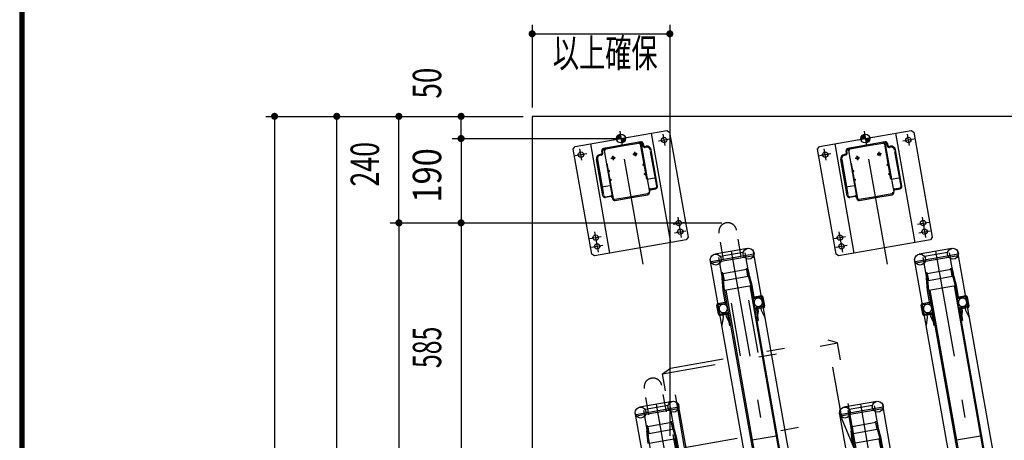
# Model space of a CAD drawing. Extents: x 200 to 11680, y 200 to 8240.
# Drawn here: x 200 to 2417, y 3358 to 4306 of the extents above; entities that cross this region are included whole.
import ezdxf
from ezdxf.enums import TextEntityAlignment as Align

# ---------------------------------------------------------------- set-up
doc = ezdxf.new("R2010")
doc.units = 0
doc.header["$LTSCALE"] = 20
doc.header["$MEASUREMENT"] = 0
for name, pattern in [('CENTER2', [24, 12, -5, 2, -5]), ('DASHED2', [10, 4, -6]), ('PHANTOM2', [25, 6, -5, 2, -5, 2, -5])]:
    doc.linetypes.add(name, pattern=pattern)
for name, color, linetype in [('0-00', 7, 'CONTINUOUS'), ('2ラック-03BODL', 7, 'CONTINUOUS'), ('2ラック-6下ラック前', 7, 'CONTINUOUS'), ('2ラック-7下ラック奥', 7, 'CONTINUOUS'), ('2ラック-A上ラック架台', 7, 'CONTINUOUS'), ('2ラック-B下自転車前', 7, 'CONTINUOUS'), ('2ラック-C下自転車奥', 7, 'CONTINUOUS'), ('2ラック-D上自転車１', 7, 'CONTINUOUS'), ('2ラック-F寸法', 7, 'CONTINUOUS')]:
    doc.layers.add(name, color=color, linetype=linetype)
doc.layers.add('F-F_J_ADD', color=7, linetype='CONTINUOUS', plot=False)
doc.styles.get("Standard").update_dxf_attribs({"font": 'txt.shx', "bigfont": 'extfont.shx'})

# ---------------------------------------------------------------- blocks, each defined once
blk = doc.blocks.new('POINT_3')
at = {"layer": 'F-F_J_ADD', "color": 2, "linetype": 'Continuous'}
for p, q in [((-33.3, 0), (33.3, 0)), ((0, 33.3), (0, -33.3))]:
    blk.add_line(p, q, dxfattribs=at)
blk.add_circle((0, 0), 20, dxfattribs=at)
at = {"layer": 'F-F_J_ADD', "color": 2}
for points in [[(-20, 0), (0, 0), (0, 20)], [(-19.7, 3.4), (-20, 0), (0, 20)], [(0, 20), (0, 20), (-20, 0)], [(-18.6, 7.2), (-19.7, 3.4), (0, 20)], [(0, 20), (0, 20), (-19.7, 3.4)], [(-16.8, 10.8), (-18.6, 7.2), (0, 20)], [(0, 20), (0, 20), (-18.6, 7.2)], [(-14.3, 13.9), (-16.8, 10.8), (0, 20)], [(0, 20), (0, 20), (-16.8, 10.8)], [(-11.3, 16.5), (-14.3, 13.9), (0, 20)], [(0, 20), (0, 20), (-14.3, 13.9)], [(-7.8, 18.4), (-11.3, 16.5), (0, 20)], [(0, 20), (0, 20), (-11.3, 16.5)], [(-4, 19.6), (-7.8, 18.4), (0, 20)], [(0, 20), (0, 20), (-7.8, 18.4)], [(0, 20), (-4, 19.6), (0, 20)], [(0, 20), (0, 20), (-4, 19.6)], [(0, 20), (0, 20), (0, 0)], [(20, 0), (0, 0), (0, -20)], [(0, -20), (0, -20), (0, 0)], [(19.7, -3.4), (20, 0), (0, -20)], [(0, -20), (0, -20), (20, 0)], [(18.6, -7.2), (19.7, -3.4), (0, -20)], [(0, -20), (0, -20), (19.7, -3.4)], [(16.8, -10.8), (18.6, -7.2), (0, -20)], [(0, -20), (0, -20), (18.6, -7.2)], [(14.3, -13.9), (16.8, -10.8), (0, -20)], [(0, -20), (0, -20), (16.8, -10.8)], [(11.3, -16.5), (14.3, -13.9), (0, -20)], [(0, -20), (0, -20), (14.3, -13.9)], [(7.8, -18.4), (11.3, -16.5), (0, -20)], [(0, -20), (0, -20), (11.3, -16.5)], [(4, -19.6), (7.8, -18.4), (0, -20)], [(0, -20), (0, -20), (7.8, -18.4)], [(0, -20), (4, -19.6), (0, -20)], [(0, -20), (0, -20), (4, -19.6)]]:
    blk.add_solid(points, dxfattribs=at)
blk = doc.blocks.new('UP-POLE-TOP_4')
at = {"layer": '2ラック-A上ラック架台', "color": 3, "linetype": 'CENTER2'}
for p, q in [((0, -287.3), (0, 50)), ((-108, -20), (-82, -20)), ((-95, -33), (-95, -7)), ((82, -20), (108, -20)), ((95, -33), (95, -7)), ((-30, -40), (-20, -40)), ((-25, -45), (-25, -35)), ((30, -40), (20, -40)), ((25, -35), (25, -45)), ((-41.4, -67), (-37, -67)), ((-37, -88), (-41.4, -88)), ((37, -67), (41.4, -67)), ((41.4, -88), (37, -88)), ((-95, -197), (-95, -243)), ((95, -197), (95, -243)), ((-108, -210), (-82, -210)), ((82, -210), (108, -210)), ((-82, -230), (-108, -230)), ((82, -230), (108, -230))]:
    blk.add_line(p, q, dxfattribs=at)
at = {"layer": '2ラック-A上ラック架台', "color": 7, "linetype": 'Continuous'}
for p, q in [((-105, 0), (0, 0)), ((-70, 0), (-70, -250)), ((0, 0), (105, 0)), ((70, -250), (70, 0)), ((105, 0), (110, -5)), ((-110, -5), (-105, 0)), ((-110, -245), (-110, -5)), ((-47.5, -24), (-47.5, -20)), ((0, -15), (-42.5, -15)), ((-42.2, -20), (-42.2, -130)), ((42.5, -15), (0, -15)), ((42.3, -20), (42.3, -130)), ((47.5, -20), (47.5, -24)), ((110, -5), (110, -245)), ((-62.5, -120), (-62.5, -37)), ((-52.5, -27), (-50.5, -27)), ((50.5, -27), (52.5, -27)), ((52.5, -29), (50.5, -29)), ((62.5, -120), (62.5, -37)), ((-40.2, -66), (-39.2, -66)), ((39.3, -66), (40.3, -66)), ((-39.2, -68), (-40.2, -68)), ((-40.2, -87), (-39.2, -87)), ((40.3, -68), (39.3, -68)), ((39.3, -87), (40.3, -87)), ((-42.2, -100.4), (-62.5, -100.4)), ((-39.2, -89), (-40.2, -89)), ((40.3, -89), (39.3, -89)), ((42.3, -100.4), (62.5, -100.4)), ((-45.2, -125), (-57.5, -125)), ((45.3, -125), (57.5, -125)), ((-37.2, -135), (0, -135)), ((0, -135), (37.3, -135)), ((-105, -250), (-110, -245)), ((105, -250), (-105, -250)), ((110, -245), (105, -250))]:
    blk.add_line(p, q, dxfattribs=at)
at = {"layer": '2ラック-A上ラック架台', "color": 3, "linetype": 'DASHED2'}
for p, q in [((-45.5, -24), (-45.5, -20)), ((-41.2, -17), (-42.5, -17)), ((-40.2, -130), (-40.2, -20)), ((-37.2, -17), (0, -17)), ((0, -17), (37.3, -17)), ((40.3, -20), (40.3, -130)), ((41.3, -17), (42.5, -17)), ((45.5, -24), (45.5, -20)), ((-60.5, -37), (-60.5, -120)), ((-50.5, -29), (-52.5, -29)), ((60.5, -120), (60.5, -37)), ((-57.5, -123), (-45.2, -123)), ((0, -133), (-37.2, -133)), ((37.3, -133), (0, -133)), ((45.3, -123), (57.5, -123))]:
    blk.add_line(p, q, dxfattribs=at)
at = {"layer": '2ラック-A上ラック架台', "color": 7, "linetype": 'Continuous'}
for centre, radius in [((-95, -20), 6), ((95, -20), 6), ((-25, -40), 3), ((25, -40), 3), ((-95, -210), 6), ((95, -210), 6), ((-95, -230), 6), ((95, -230), 6)]:
    blk.add_circle(centre, radius, dxfattribs=at)
for centre, radius, start, end in [((-42.5, -20), 5, 90, 180), ((-37.2, -20), 5, 90, 180), ((37.3, -20), 5, 0, 90), ((42.5, -20), 5, 0, 90), ((-52.5, -37), 10, 90, 180), ((-50.5, -24), 3, 270, 360), ((50.5, -24), 3, 180, 270), ((52.5, -37), 10, 0, 90), ((-39.2, -67), 1, 270, 450), ((39.3, -67), 1, 90, 270), ((-39.2, -88), 1, 270, 450), ((39.3, -88), 1, 90, 270), ((-57.5, -120), 5, 180, 270), ((-45.2, -128), 3, 0, 90), ((-37.2, -130), 5, 180, 270), ((37.3, -130), 5, 270, 360), ((45.3, -128), 3, 90, 180), ((57.5, -120), 5, 270, 360)]:
    blk.add_arc(centre, radius, start, end, dxfattribs=at)
at = {"layer": '2ラック-A上ラック架台', "color": 3, "linetype": 'DASHED2'}
for centre, radius, start, end in [((-42.5, -20), 3, 90, 180), ((-37.2, -20), 3, 90, 180), ((37.3, -20), 3, 0, 90), ((42.5, -20), 3, 0, 90), ((-52.5, -37), 8, 90, 180), ((-50.5, -24), 5, 270, 360), ((50.5, -24), 5, 180, 270), ((52.5, -37), 8, 0, 90), ((-57.5, -120), 3, 180, 270), ((-45.2, -128), 5, 53.13, 90), ((-37.2, -130), 3, 180, 270), ((37.3, -130), 3, 270, 360), ((45.3, -128), 5, 90, 126.87), ((57.5, -120), 3, 270, 360)]:
    blk.add_arc(centre, radius, start, end, dxfattribs=at)
at = {"layer": '2ラック-D上自転車１', "color": 7, "xscale": 0.5, "yscale": 0.5}
blk.add_blockref('POINT_3', (0, 0), dxfattribs=at)
blk = doc.blocks.new('CCL-RACK-BACK-TOP_6')
at = {"layer": '2ラック-6下ラック前', "color": 7, "linetype": 'Continuous'}
for p, q in [((37.5, 179), (-37.5, 179)), ((-49.5, -345.2), (-49.5, 169.2)), ((49.3, 163.5), (-49.3, 163.5)), ((-48.3, 161), (48.3, 161)), ((-30.5, 170.3), (-30.5, -1330.2)), ((-26.4, 172.5), (26.4, 172.5)), ((30.5, -1330.2), (30.5, 170.3)), ((49.5, -345.2), (49.5, 169.2)), ((-29.5, 134.9), (-30.5, 123.8)), ((-30.5, 94.8), (-27, 134.7)), ((-27, 134.7), (-29.5, 134.9)), ((27, 134.7), (29.5, 134.9)), ((30.5, 94.8), (27, 134.7)), ((29.5, 134.9), (30.5, 123.8)), ((-27.3, 132.3), (-27.3, 117.3)), ((27.2, 132.3), (-27.3, 132.3)), ((-27.3, 117.3), (27.2, 117.3)), ((27.2, 117.3), (27.2, 132.3)), ((30.5, 94.8), (-30.5, 94.8)), ((27.5, 94.8), (27.5, -1355.2))]:
    blk.add_line(p, q, dxfattribs=at)
at = {"layer": '2ラック-6下ラック前', "color": 3, "linetype": 'CENTER2'}
blk.add_line((0, 179), (0, -1375), dxfattribs=at)
at = {"layer": '2ラック-6下ラック前', "color": 3, "linetype": 'DASHED2'}
for p, q in [((-33, 94.8), (-30.5, 123.8)), ((33, 94.8), (30.5, 123.8)), ((33, 69.3), (33, 94.8))]:
    blk.add_line(p, q, dxfattribs=at)
at = {"layer": '2ラック-6下ラック前', "color": 7, "linetype": 'Continuous'}
for centre in [(-37.5, 166.7), (37.5, 166.7)]:
    blk.add_circle(centre, 12.3, dxfattribs=at)
blk = doc.blocks.new('CCL-CYC-BACK-TOP_1')
at = {"layer": '2ラック-B下自転車前', "color": 2, "linetype": 'PHANTOM2'}
for p, q in [((-20, 1505.1), (-20, 1785.5)), ((20, 1505.1), (20, 1785.5))]:
    blk.add_line(p, q, dxfattribs=at)
blk.add_arc((0, 1785.5), 20, 0, 180, dxfattribs=at)
blk = doc.blocks.new('CCL-RACK-FRONT-TOP_13')
at = {"layer": '2ラック-7下ラック奥', "color": 7, "linetype": 'Continuous'}
for p, q in [((-49.5, 4.8), (-49.5, 519.2)), ((49.3, 513.5), (-49.3, 513.5)), ((-48.3, 511), (48.3, 511)), ((37.5, 529), (-37.5, 529)), ((-30.5, 520.3), (-30.5, -980.2)), ((-26.4, 522.5), (26.4, 522.5)), ((30.5, -980.2), (30.5, 520.3)), ((49.5, 4.8), (49.5, 519.2)), ((-29.5, 484.9), (-30.5, 473.8)), ((-30.5, 444.8), (-27, 484.7)), ((-27, 484.7), (-29.5, 484.9)), ((-27.3, 482.3), (-27.3, 467.3)), ((27.3, 482.3), (-27.3, 482.3)), ((-27.3, 467.3), (27.3, 467.3)), ((27, 484.7), (29.5, 484.9)), ((30.5, 444.8), (27, 484.7)), ((27.3, 467.3), (27.3, 482.3)), ((29.5, 484.9), (30.5, 473.8)), ((30.5, 444.8), (-30.5, 444.8)), ((-27.5, 444.8), (-27.5, -1005.2)), ((27.5, 444.8), (27.5, -1005.2)), ((-53, 394.8), (-53, 414.8)), ((-50.5, 394.8), (-50.5, 414.8)), ((50.5, 394.8), (50.5, 414.8)), ((53, 394.8), (53, 414.8)), ((-27.3, 102.3), (27.3, 102.3))]:
    blk.add_line(p, q, dxfattribs=at)
at = {"layer": '2ラック-7下ラック奥', "color": 3, "linetype": 'CENTER2'}
blk.add_line((0, 529), (0, -1025), dxfattribs=at)
at = {"layer": '2ラック-7下ラック奥', "color": 3, "linetype": 'DASHED2'}
for p, q in [((-33, 444.8), (-30.5, 473.8)), ((33, 444.8), (30.5, 473.8)), ((-33, 419.3), (-33, 444.8)), ((33, 419.3), (33, 444.8)), ((-49.5, 418.3), (-34, 418.3)), ((-49.5, 415.8), (-34, 415.8)), ((49.5, 418.3), (34, 418.3)), ((49.5, 415.8), (34, 415.8)), ((-49.5, 393.8), (-34, 393.8)), ((-49.5, 391.3), (-34, 391.3)), ((-44, 385.7), (-49.5, 367.8)), ((-36, 395.7), (-44, 395.7)), ((-44, 395.7), (-44, 385.7)), ((-36, 385.7), (-36, 395.7)), ((-30.5, 367.8), (-36, 385.7)), ((-33, 390.3), (-33, 364.8)), ((36, 385.7), (30.5, 367.8)), ((33, 390.3), (33, 364.8)), ((49.5, 393.8), (34, 393.8)), ((49.5, 391.3), (34, 391.3)), ((44, 395.7), (36, 395.7)), ((36, 395.7), (36, 385.7)), ((44, 385.7), (44, 395.7)), ((49.5, 367.8), (44, 385.7)), ((-30.5, 364.8), (-33, 364.8)), ((30.5, 364.8), (33, 364.8))]:
    blk.add_line(p, q, dxfattribs=at)
at = {"layer": '2ラック-7下ラック奥', "color": 7, "linetype": 'Continuous'}
for centre in [(-37.5, 516.7), (37.5, 516.7)]:
    blk.add_circle(centre, 12.3, dxfattribs=at)
for centre, radius, start, end in [((-49.5, 414.8), 3.5, 90, 180), ((-49.5, 414.8), 1, 90, 180), ((49.5, 414.8), 3.5, 0, 90), ((49.5, 414.8), 1, 0, 90), ((-49.5, 394.8), 3.5, 180, 270), ((-49.5, 394.8), 1, 180, 270), ((49.5, 394.8), 3.5, 270, 360), ((49.5, 394.8), 1, 270, 360)]:
    blk.add_arc(centre, radius, start, end, dxfattribs=at)
at = {"layer": '2ラック-7下ラック奥', "color": 3, "linetype": 'DASHED2'}
for centre, radius, start, end in [((-40, 405.2), 9.5, 360, 540), ((-40, 405.2), 9.5, 180, 360), ((-34, 419.3), 1, 270, 360), ((-34, 419.3), 3.5, 270, 360), ((34, 419.3), 3.5, 180, 270), ((40, 405.2), 9.5, 0, 180), ((40, 405.2), 9.5, 180, 360), ((34, 419.3), 1, 180, 270), ((-34, 390.3), 3.5, 0, 90), ((-34, 390.3), 1, 0, 90), ((34, 390.3), 3.5, 90, 180), ((34, 390.3), 1, 90, 180)]:
    blk.add_arc(centre, radius, start, end, dxfattribs=at)
blk = doc.blocks.new('CCL-CYC-FRONT-TOP_2')
at = {"layer": '2ラック-C下自転車奥', "color": 6, "linetype": 'PHANTOM2'}
for p, q in [((-20, 1505.1), (-20, 1785.5)), ((20, 1505.1), (20, 1785.5)), ((-200, 1495.5), (-180, 1505.1)), ((-200, 1495.5), (200, 1495.5)), ((-200, 1236.9), (-200, 1495.5)), ((-180, 1323.7), (-180, 1505.1)), ((-180, 1505.1), (180, 1505.1)), ((180, 1323.7), (180, 1505.1)), ((200, 1495.5), (180, 1505.1)), ((200, 1236.9), (200, 1495.5)), ((-180, 1323.7), (180, 1323.7)), ((200, 1236.9), (180, 1323.7))]:
    blk.add_line(p, q, dxfattribs=at)
blk.add_arc((0, 1785.5), 20, 0, 180, dxfattribs=at)

msp = doc.modelspace()

# ---------------------------------------------------------------- linework, layer by layer
at = {"layer": '0-00', "color": 5, "linetype": 'Continuous'}
for points in [[(11680, 8240), (200, 8240), (200, 200), (11680, 200), (11680, 8240)], [(11679, 8239), (11679, 201), (201, 201), (201, 8239), (11679, 8239)], [(11678, 8238), (11678, 202), (202, 202), (202, 8238), (11678, 8238)], [(11677, 8237), (11677, 203), (203, 203), (203, 8237), (11677, 8237)], [(11676, 8236), (11676, 204), (204, 204), (204, 8236), (11676, 8236)], [(11675, 8235), (11675, 205), (205, 205), (205, 8235), (11675, 8235)], [(11674, 8234), (11674, 206), (206, 206), (206, 8234), (11674, 8234)], [(11673, 8233), (11673, 207), (207, 207), (207, 8233), (11673, 8233)], [(11672, 8232), (11672, 208), (208, 208), (208, 8232), (11672, 8232)], [(11671, 8231), (11671, 209), (209, 209), (209, 8231), (11671, 8231)], [(11670, 8230), (11670, 210), (210, 210), (210, 8230), (11670, 8230)]]:
    msp.add_lwpolyline(points, dxfattribs=at)
at = {"layer": '2ラック-03BODL', "color": 7, "linetype": 'Continuous'}
msp.add_lwpolyline([(4678.8, 4088.1), (1353.8, 4088.1), (1353.8, 1653.3)], dxfattribs=at)
at = {"layer": '2ラック-F寸法', "color": 3, "linetype": 'Continuous'}
for p, q in [((1353.8, 4294), (1353.8, 4108.1)), ((1663.8, 4294), (1663.8, 3368.1)), ((1353.8, 4274), (1663.8, 4274)), ((753.8, 4088.1), (1333.8, 4088.1)), ((773.8, 4088.1), (773.8, 1718.1)), ((913.8, 2068.1), (913.8, 4088.1)), ((1053.8, 3848.1), (1053.8, 4088.1)), ((1193.8, 4038.1), (1193.8, 4088.1)), ((1173.8, 4038.1), (1541.2, 4038.1)), ((1193.8, 4038.1), (1193.8, 3848.1)), ((1033.8, 3848.1), (1780.6, 3848.1)), ((1053.8, 3848.1), (1053.8, 2248.1)), ((1193.8, 3848.1), (1193.8, 3263.1))]:
    msp.add_line(p, q, dxfattribs=at)
at = {"layer": '2ラック-F寸法', "color": 3, "linetype": 'Continuous', "const_width": 8}
for points in [[(1349.8, 4274, 1), (1357.8, 4274, 1)], [(1659.8, 4274, 1), (1667.8, 4274, 1)], [(769.8, 4088.1, 1), (777.8, 4088.1, 1)], [(909.8, 4088.1, 1), (917.8, 4088.1, 1)], [(1049.8, 4088.1, 1), (1057.8, 4088.1, 1)], [(1189.8, 4088.1, 1), (1197.8, 4088.1, 1)], [(1189.8, 4038.1, 1), (1197.8, 4038.1, 1)], [(1049.8, 3848.1, 1), (1057.8, 3848.1, 1)], [(1189.8, 3848.1, 1), (1197.8, 3848.1, 1)]]:
    msp.add_lwpolyline(points, format="xyb", close=True, dxfattribs=at)

# ---------------------------------------------------------------- block references
at = {"layer": '2ラック-B下自転車前', "color": 7, "rotation": 10}
msp.add_blockref('CCL-CYC-BACK-TOP_1', (1935.9, 1720), dxfattribs=at)
at = {"layer": '2ラック-C下自転車奥', "color": 7, "rotation": 10}
for name, p in [('CCL-CYC-FRONT-TOP_2', (2104.2, 2070)), ('CCL-RACK-FRONT-TOP_13', (1893.8, 3263.1)), ('CCL-RACK-FRONT-TOP_13', (2353.8, 3263.1)), ('CCL-RACK-BACK-TOP_6', (1663.8, 3263.1)), ('CCL-RACK-BACK-TOP_6', (2123.8, 3263.1))]:
    msp.add_blockref(name, p, dxfattribs=at)
at = {"layer": '2ラック-D上自転車１', "color": 7, "rotation": 10}
for p in [(1553.8, 4038.1), (2103.8, 4038.1)]:
    msp.add_blockref('UP-POLE-TOP_4', p, dxfattribs=at)

# ---------------------------------------------------------------- texts
at = {"layer": '2ラック-F寸法', "color": 3, "lineweight": -3, "width": 0.676}
msp.add_text('以上確保', height=63.95, dxfattribs=at).set_placement((1518.3, 4178.8), align=Align.BOTTOM_CENTER)
at = {"layer": '2ラック-F寸法', "color": 3, "lineweight": -3}
for s, width, p in [('50', 0.718, (1169, 4162.9)), ('240', 0.691, (1029, 3980.1)), ('190', 0.843, (1169, 3955.1)), ('585', 0.642, (1169, 3567.6))]:
    msp.add_text(s, height=63.95, rotation=90, dxfattribs=dict(at, width=width)).set_placement(p, align=Align.BOTTOM_CENTER)

doc.saveas('drawing.dxf')
